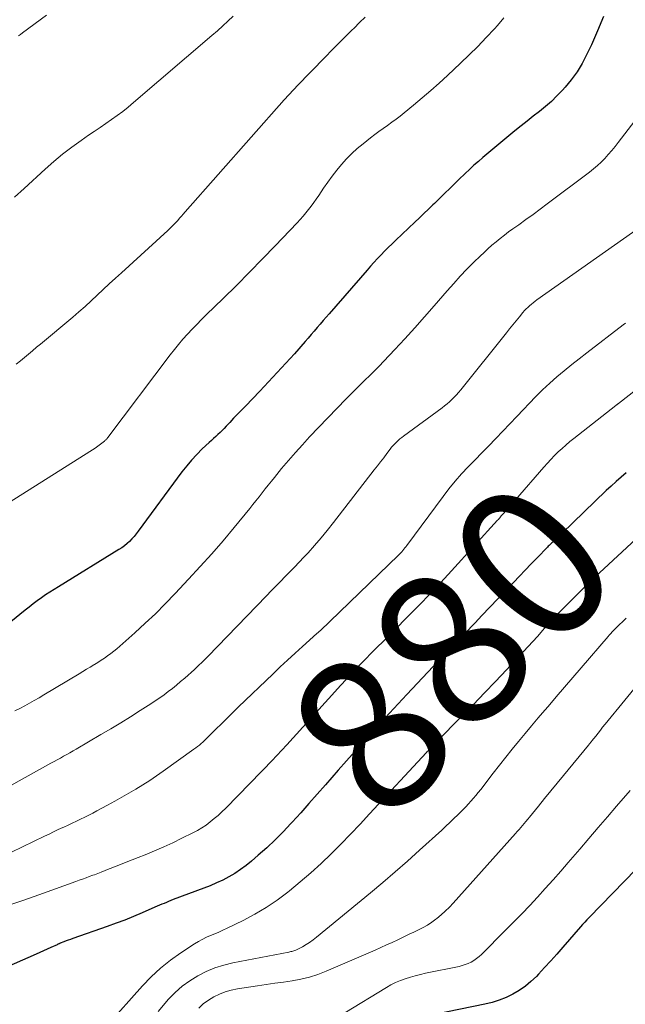
# Model space of a CAD drawing. Units: feet. Extents: x 2039998 to 2045007, y 564992 to 568880.
# Drawn here: x 2040698 to 2040776, y 567123 to 567250 of the extents above; entities that cross this region are included whole.
import ezdxf
from ezdxf.enums import TextEntityAlignment as Align

# ---------------------------------------------------------------- set-up
doc = ezdxf.new("R2010")
doc.units = ezdxf.units.FT
doc.header["$LTSCALE"] = 100
doc.header["$MEASUREMENT"] = 0
for name, color, linetype, lineweight in [('CONTOUR INDEX', 32, 'Continuous', 25), ('CONTOUR INDEX LABEL', 7, 'Continuous', 15), ('CONTOUR INTERMEDIATE', 40, 'Continuous', 15)]:
    doc.layers.add(name, color=color, linetype=linetype, lineweight=lineweight)
doc.styles.add('slant', font='romans.shx', dxfattribs={"oblique": 14.999978})

msp = doc.modelspace()

# ---------------------------------------------------------------- linework, layer by layer
at = {"layer": 'CONTOUR INDEX', "flags": 128}
for points, elevation in [([(2040772.98, 567250.53), (2040772.2, 567248.7), (2040771.39, 567246.88), (2040770.78, 567245.59), (2040770.19, 567244.47), (2040769.54, 567243.39), (2040768.8, 567242.37), (2040767.99, 567241.39), (2040767.64, 567241), (2040766.94, 567240.27), (2040766.22, 567239.57), (2040765.46, 567238.91), (2040764.68, 567238.27), (2040763.88, 567237.65), (2040763.08, 567237.02), (2040762.3, 567236.39), (2040761.51, 567235.75), (2040757.38, 567232.32), (2040756.79, 567231.81), (2040756.21, 567231.3), (2040755.63, 567230.78), (2040755.07, 567230.25), (2040754.9, 567230.08), (2040754.42, 567229.63), (2040753.95, 567229.16), (2040753.48, 567228.7), (2040753.01, 567228.23), (2040752.55, 567227.77), (2040752.08, 567227.3), (2040751.6, 567226.84), (2040751.13, 567226.38), (2040750.92, 567226.18), (2040750.34, 567225.62), (2040749.76, 567225.07), (2040749.18, 567224.51), (2040748.59, 567223.96), (2040746.12, 567221.62), (2040745.63, 567221.15), (2040745.15, 567220.69), (2040744.68, 567220.21), (2040744.21, 567219.73), (2040743.75, 567219.24), (2040743.29, 567218.75), (2040742.84, 567218.25), (2040742.4, 567217.75), (2040737.49, 567212.11), (2040737.11, 567211.67), (2040736.72, 567211.22), (2040736.34, 567210.77), (2040735.96, 567210.32), (2040735.58, 567209.87), (2040735.19, 567209.42), (2040734.81, 567208.97), (2040734.42, 567208.53), (2040733.02, 567206.94), (2040731.92, 567205.72), (2040730.81, 567204.5), (2040729.69, 567203.3), (2040728.55, 567202.11), (2040726.68, 567200.18), (2040726.17, 567199.66), (2040725.67, 567199.13), (2040725.17, 567198.6), (2040724.68, 567198.07), (2040724.21, 567197.56), (2040723.95, 567197.29), (2040723.68, 567197.02), (2040723.41, 567196.76), (2040723.13, 567196.5), (2040722.85, 567196.24), (2040722.57, 567195.99), (2040722.29, 567195.73), (2040722.01, 567195.47), (2040721.12, 567194.63), (2040720.41, 567193.93), (2040719.73, 567193.2), (2040719.1, 567192.44), (2040718.49, 567191.66), (2040712.85, 567183.99), (2040712.58, 567183.65), (2040712.31, 567183.31), (2040712.01, 567183), (2040711.71, 567182.69), (2040711.39, 567182.4), (2040711.06, 567182.13), (2040710.71, 567181.87), (2040710.35, 567181.64), (2040702.52, 567176.83), (2040701.96, 567176.48), (2040701.41, 567176.12), (2040700.87, 567175.76), (2040700.33, 567175.38), (2040699.8, 567174.99), (2040699.27, 567174.6), (2040698.75, 567174.2), (2040698.24, 567173.79), (2040690.78, 567167.78)], 900), ([(2040775.9, 567191.56), (2040775.24, 567191), (2040774.59, 567190.42), (2040773.95, 567189.84), (2040773.32, 567189.25), (2040767.56, 567183.72), (2040767.35, 567183.52), (2040767.14, 567183.32), (2040766.93, 567183.12), (2040766.72, 567182.91), (2040766.49, 567182.69), (2040766.4, 567182.6), (2040766.3, 567182.51), (2040766.21, 567182.42), (2040766.11, 567182.33), (2040766.02, 567182.23), (2040765.92, 567182.14), (2040765.83, 567182.05), (2040765.74, 567181.95), (2040764.38, 567180.56), (2040763.62, 567179.77), (2040762.85, 567178.98), (2040762.09, 567178.18), (2040761.32, 567177.38), (2040757.25, 567173.1), (2040756.81, 567172.63), (2040756.36, 567172.16), (2040755.92, 567171.69), (2040755.47, 567171.22), (2040755.09, 567170.81), (2040754.84, 567170.54), (2040754.58, 567170.27), (2040754.32, 567170.01), (2040754.06, 567169.74), (2040753.73, 567169.4), (2040753.63, 567169.31), (2040753.54, 567169.22), (2040753.45, 567169.12), (2040753.35, 567169.03), (2040753.26, 567168.94), (2040753.17, 567168.84), (2040753.08, 567168.75), (2040752.98, 567168.65), (2040747.55, 567162.91), (2040746.42, 567161.7), (2040745.29, 567160.49), (2040744.17, 567159.27), (2040743.06, 567158.04), (2040741.95, 567156.81), (2040740.85, 567155.58), (2040739.75, 567154.33), (2040738.66, 567153.09), (2040737.02, 567151.2), (2040735.96, 567149.99), (2040734.9, 567148.79), (2040733.83, 567147.59), (2040732.75, 567146.4), (2040732.57, 567146.21), (2040731.56, 567145.14), (2040730.52, 567144.1), (2040729.45, 567143.09), (2040728.35, 567142.11), (2040727.47, 567141.34), (2040726.78, 567140.79), (2040726.07, 567140.26), (2040725.32, 567139.77), (2040724.56, 567139.32), (2040723.77, 567138.91), (2040722.97, 567138.53), (2040722.15, 567138.17), (2040721.32, 567137.84), (2040717.37, 567136.37), (2040717.07, 567136.26), (2040716.77, 567136.14), (2040716.47, 567136.02), (2040716.18, 567135.89), (2040715.88, 567135.77), (2040715.59, 567135.64), (2040715.29, 567135.51), (2040715, 567135.38), (2040713.36, 567134.67), (2040712.24, 567134.2), (2040711.11, 567133.74), (2040709.98, 567133.31), (2040708.84, 567132.9), (2040704.38, 567131.35), (2040704.09, 567131.24), (2040703.8, 567131.14), (2040703.52, 567131.03), (2040703.23, 567130.92), (2040702.76, 567130.73), (2040702.71, 567130.71), (2040702.66, 567130.69), (2040702.61, 567130.67), (2040702.56, 567130.64), (2040702.51, 567130.62), (2040702.46, 567130.6), (2040702.41, 567130.57), (2040702.36, 567130.55), (2040701.53, 567130.17), (2040701.06, 567129.96), (2040700.6, 567129.75), (2040700.13, 567129.54), (2040699.66, 567129.33), (2040689.33, 567124.79)], 880), ([(2040777.17, 567140.32), (2040771.11, 567134.08), (2040770.82, 567133.78), (2040770.54, 567133.48), (2040770.26, 567133.17), (2040769.99, 567132.86), (2040767.69, 567130.22), (2040766.92, 567129.34), (2040766.14, 567128.47), (2040765.35, 567127.6), (2040764.55, 567126.75), (2040764.28, 567126.45), (2040763.59, 567125.78), (2040762.86, 567125.17), (2040762.07, 567124.63), (2040761.24, 567124.14), (2040760.37, 567123.73), (2040759.49, 567123.37), (2040758.57, 567123.08), (2040757.64, 567122.85), (2040744.83, 567120.22)], 860)]:
    msp.add_lwpolyline(points, dxfattribs=dict(at, elevation=elevation))
at = {"layer": 'CONTOUR INTERMEDIATE', "flags": 128}
for points, elevation in [([(2040760.07, 567250.37), (2040759.26, 567249.39), (2040758.87, 567248.96), (2040757.81, 567247.81), (2040756.73, 567246.68), (2040755.61, 567245.58), (2040754.48, 567244.49), (2040752.8, 567242.92), (2040751.73, 567241.93), (2040750.64, 567240.96), (2040749.54, 567240.01), (2040748.42, 567239.08), (2040747.22, 567238.1), (2040746.69, 567237.67), (2040746.15, 567237.26), (2040745.6, 567236.86), (2040745.04, 567236.46), (2040744.48, 567236.07), (2040743.93, 567235.68), (2040743.39, 567235.27), (2040742.85, 567234.85), (2040741.89, 567234.09), (2040741.15, 567233.46), (2040740.43, 567232.82), (2040739.76, 567232.13), (2040739.11, 567231.41), (2040738.5, 567230.66), (2040737.9, 567229.9), (2040737.33, 567229.12), (2040736.78, 567228.33), (2040736.16, 567227.4), (2040735.84, 567226.94), (2040735.52, 567226.48), (2040735.18, 567226.03), (2040734.84, 567225.58), (2040734.49, 567225.15), (2040734.13, 567224.72), (2040733.76, 567224.3), (2040733.38, 567223.88), (2040730.55, 567220.91), (2040728.89, 567219.19), (2040727.21, 567217.47), (2040725.52, 567215.78), (2040723.81, 567214.1), (2040721.63, 567211.98), (2040721.01, 567211.36), (2040720.39, 567210.74), (2040719.79, 567210.11), (2040719.2, 567209.47), (2040718.62, 567208.82), (2040718.06, 567208.15), (2040717.51, 567207.48), (2040716.97, 567206.79), (2040708.93, 567196.12), (2040708.88, 567196.06), (2040708.83, 567195.99), (2040708.77, 567195.93), (2040708.72, 567195.87), (2040708.66, 567195.82), (2040708.6, 567195.76), (2040708.54, 567195.71), (2040708.47, 567195.65), (2040707.95, 567195.24), (2040707.63, 567194.99), (2040707.29, 567194.74), (2040706.95, 567194.51), (2040706.6, 567194.29), (2040694.6, 567186.78)], 904), ([(2040725.11, 567250.59), (2040724.43, 567249.95), (2040723.75, 567249.32), (2040723.06, 567248.7), (2040722.36, 567248.09), (2040712.23, 567239.4), (2040711.54, 567238.82), (2040710.84, 567238.27), (2040710.12, 567237.73), (2040709.38, 567237.21), (2040708.64, 567236.7), (2040707.9, 567236.2), (2040707.16, 567235.69), (2040706.42, 567235.18), (2040705.45, 567234.52), (2040704.24, 567233.65), (2040703.06, 567232.75), (2040701.93, 567231.81), (2040700.81, 567230.82), (2040698.08, 567228.31), (2040696.84, 567227.19)], 912), ([(2040742.15, 567250.47), (2040741.44, 567249.76), (2040740.72, 567249.05), (2040740.43, 567248.77), (2040739.57, 567247.92), (2040738.72, 567247.06), (2040737.87, 567246.2), (2040737.02, 567245.33), (2040733.3, 567241.48), (2040733.1, 567241.27), (2040732.9, 567241.05), (2040732.7, 567240.84), (2040732.5, 567240.62), (2040732.3, 567240.41), (2040732.1, 567240.19), (2040731.91, 567239.97), (2040731.71, 567239.75), (2040718.89, 567225.27), (2040718.65, 567225), (2040718.41, 567224.73), (2040718.17, 567224.46), (2040717.94, 567224.18), (2040717.7, 567223.91), (2040717.58, 567223.78), (2040717.45, 567223.64), (2040717.33, 567223.51), (2040717.19, 567223.37), (2040717.06, 567223.25), (2040716.93, 567223.12), (2040716.79, 567222.99), (2040716.66, 567222.87), (2040710.66, 567217.41), (2040709.88, 567216.69), (2040709.1, 567215.96), (2040708.32, 567215.23), (2040707.55, 567214.5), (2040706.77, 567213.77), (2040705.98, 567213.06), (2040705.18, 567212.36), (2040704.37, 567211.67), (2040700.2, 567208.2), (2040699.68, 567207.77), (2040699.16, 567207.33), (2040698.64, 567206.89), (2040698.13, 567206.45), (2040697.61, 567206.02), (2040697.08, 567205.59)], 908), ([(2040701, 567250.73), (2040697.9, 567248.43), (2040697.63, 567248.23), (2040697.36, 567248.04)], 916), ([(2040777.02, 567237.06), (2040774.87, 567234.25), (2040774.45, 567233.72), (2040774.03, 567233.2), (2040773.58, 567232.7), (2040773.13, 567232.2), (2040772.66, 567231.72), (2040772.18, 567231.26), (2040771.67, 567230.83), (2040771.14, 567230.41), (2040765.7, 567226.33), (2040764.78, 567225.65), (2040763.86, 567224.96), (2040762.93, 567224.29), (2040762, 567223.62), (2040761.26, 567223.08), (2040760.7, 567222.68), (2040760.15, 567222.26), (2040759.61, 567221.84), (2040759.07, 567221.41), (2040758.55, 567220.97), (2040758.03, 567220.52), (2040757.53, 567220.05), (2040757.03, 567219.57), (2040756.21, 567218.77), (2040755.32, 567217.87), (2040754.45, 567216.96), (2040753.6, 567216.03), (2040752.76, 567215.09), (2040751.07, 567213.13), (2040749.82, 567211.7), (2040748.56, 567210.28), (2040747.28, 567208.88), (2040745.99, 567207.48), (2040744.57, 567205.97), (2040743.97, 567205.34), (2040743.37, 567204.73), (2040742.76, 567204.12), (2040742.14, 567203.53), (2040741.52, 567202.93), (2040740.91, 567202.33), (2040740.3, 567201.72), (2040739.7, 567201.1), (2040734.99, 567196.18), (2040734.06, 567195.18), (2040733.14, 567194.17), (2040732.25, 567193.14), (2040731.37, 567192.09), (2040730.45, 567190.96), (2040730.04, 567190.46), (2040729.64, 567189.96), (2040729.24, 567189.46), (2040728.85, 567188.95), (2040728.45, 567188.45), (2040728.05, 567187.94), (2040727.65, 567187.44), (2040727.25, 567186.94), (2040725.23, 567184.48), (2040723.8, 567182.77), (2040722.34, 567181.08), (2040720.85, 567179.42), (2040719.34, 567177.78), (2040717.6, 567175.93), (2040716.34, 567174.63), (2040715.05, 567173.34), (2040713.74, 567172.1), (2040712.4, 567170.87), (2040710.44, 567169.12), (2040710.06, 567168.79), (2040709.67, 567168.48), (2040709.28, 567168.17), (2040708.87, 567167.88), (2040708.46, 567167.59), (2040708.05, 567167.31), (2040707.63, 567167.04), (2040707.2, 567166.78), (2040707.11, 567166.73), (2040706.64, 567166.44), (2040706.16, 567166.15), (2040705.69, 567165.87), (2040705.22, 567165.58), (2040700.64, 567162.84), (2040700.03, 567162.48), (2040699.41, 567162.13), (2040698.8, 567161.78), (2040698.18, 567161.43), (2040697.55, 567161.1), (2040696.91, 567160.78)], 896), ([(2040777.86, 567223.45), (2040764.36, 567213.9), (2040764.12, 567213.72), (2040763.87, 567213.53), (2040763.64, 567213.34), (2040763.4, 567213.15), (2040763.18, 567212.94), (2040762.96, 567212.73), (2040762.75, 567212.51), (2040762.55, 567212.28), (2040762.09, 567211.72), (2040761.67, 567211.2), (2040761.25, 567210.69), (2040760.83, 567210.17), (2040760.41, 567209.65), (2040754.51, 567202.26), (2040754.24, 567201.93), (2040753.97, 567201.62), (2040753.68, 567201.31), (2040753.38, 567201.01), (2040753.07, 567200.73), (2040752.76, 567200.45), (2040752.43, 567200.19), (2040752.1, 567199.93), (2040747.13, 567196.3), (2040746.88, 567196.11), (2040746.65, 567195.92), (2040746.42, 567195.73), (2040746.2, 567195.52), (2040745.98, 567195.31), (2040745.78, 567195.09), (2040745.58, 567194.85), (2040745.39, 567194.62), (2040744.96, 567194.04), (2040744.56, 567193.5), (2040744.15, 567192.97), (2040743.75, 567192.44), (2040743.34, 567191.92), (2040738.07, 567185.11), (2040737.27, 567184.11), (2040736.46, 567183.13), (2040735.63, 567182.17), (2040734.78, 567181.22), (2040734.22, 567180.63), (2040733.63, 567179.99), (2040733.04, 567179.37), (2040732.43, 567178.74), (2040731.83, 567178.13), (2040731.22, 567177.51), (2040730.61, 567176.9), (2040730, 567176.28), (2040729.4, 567175.66), (2040721.82, 567167.82), (2040721.61, 567167.6), (2040721.4, 567167.39), (2040721.19, 567167.17), (2040720.97, 567166.96), (2040720.75, 567166.75), (2040720.53, 567166.54), (2040720.31, 567166.34), (2040720.09, 567166.13), (2040718.84, 567165.01), (2040718.32, 567164.56), (2040717.8, 567164.11), (2040717.26, 567163.68), (2040716.72, 567163.26), (2040716.17, 567162.84), (2040715.61, 567162.44), (2040715.04, 567162.06), (2040714.47, 567161.68), (2040713.11, 567160.81), (2040711.85, 567160.02), (2040710.58, 567159.23), (2040709.3, 567158.46), (2040708.02, 567157.71), (2040704.82, 567155.84), (2040704.41, 567155.61), (2040704, 567155.37), (2040703.6, 567155.14), (2040703.19, 567154.91), (2040702.78, 567154.68), (2040702.37, 567154.46), (2040701.96, 567154.23), (2040701.55, 567154), (2040696.36, 567151.11)], 892), ([(2040775.78, 567210.91), (2040775.49, 567210.69), (2040770.8, 567207.07), (2040769.82, 567206.3), (2040768.85, 567205.53), (2040767.89, 567204.74), (2040766.94, 567203.94), (2040766.01, 567203.12), (2040765.09, 567202.28), (2040764.21, 567201.41), (2040763.35, 567200.51), (2040762.64, 567199.75), (2040761.75, 567198.81), (2040760.86, 567197.87), (2040759.96, 567196.93), (2040759.06, 567196), (2040759.01, 567195.95), (2040758.13, 567195.04), (2040757.25, 567194.14), (2040756.37, 567193.23), (2040755.49, 567192.33), (2040754.63, 567191.41), (2040753.79, 567190.47), (2040752.99, 567189.49), (2040752.22, 567188.49), (2040747.54, 567182.15), (2040747.41, 567181.99), (2040747.29, 567181.83), (2040747.16, 567181.67), (2040747.03, 567181.51), (2040746.89, 567181.35), (2040746.75, 567181.2), (2040746.61, 567181.05), (2040746.46, 567180.9), (2040736.33, 567171.13), (2040736.28, 567171.08), (2040736.23, 567171.04), (2040736.18, 567170.99), (2040736.13, 567170.95), (2040736.08, 567170.9), (2040736.03, 567170.85), (2040735.98, 567170.81), (2040735.93, 567170.76), (2040734.08, 567169.11), (2040733.11, 567168.23), (2040732.14, 567167.34), (2040731.19, 567166.45), (2040730.24, 567165.54), (2040725.8, 567161.29), (2040725.06, 567160.57), (2040724.32, 567159.85), (2040723.58, 567159.12), (2040722.85, 567158.4), (2040721.81, 567157.35), (2040721.6, 567157.14), (2040721.39, 567156.94), (2040721.17, 567156.74), (2040720.96, 567156.54), (2040720.74, 567156.35), (2040720.51, 567156.16), (2040720.28, 567155.98), (2040720.04, 567155.81), (2040716.08, 567152.97), (2040715.22, 567152.37), (2040714.34, 567151.78), (2040713.45, 567151.22), (2040712.55, 567150.67), (2040711.64, 567150.14), (2040710.73, 567149.62), (2040709.81, 567149.11), (2040708.88, 567148.6), (2040707.5, 567147.85), (2040706.97, 567147.57), (2040706.44, 567147.29), (2040705.92, 567147.03), (2040705.38, 567146.76), (2040704.85, 567146.5), (2040704.31, 567146.25), (2040703.77, 567146), (2040703.23, 567145.75), (2040703.11, 567145.69), (2040702.51, 567145.42), (2040701.91, 567145.14), (2040701.31, 567144.85), (2040700.72, 567144.57), (2040692.17, 567140.42)], 888), ([(2040779.23, 567203.9), (2040774.89, 567200.51), (2040774.85, 567200.48), (2040774.81, 567200.45), (2040774.76, 567200.42), (2040774.72, 567200.38), (2040774.68, 567200.35), (2040774.64, 567200.32), (2040774.59, 567200.28), (2040774.55, 567200.25), (2040769.13, 567196), (2040768.61, 567195.58), (2040768.1, 567195.14), (2040767.6, 567194.7), (2040767.11, 567194.24), (2040766.63, 567193.77), (2040766.16, 567193.29), (2040765.71, 567192.8), (2040765.26, 567192.3), (2040761.58, 567188.07), (2040761.32, 567187.77), (2040761.05, 567187.47), (2040760.79, 567187.16), (2040760.53, 567186.86), (2040760.08, 567186.35), (2040760.04, 567186.3), (2040760, 567186.26), (2040759.96, 567186.21), (2040759.92, 567186.16), (2040759.88, 567186.12), (2040759.83, 567186.07), (2040759.79, 567186.03), (2040759.75, 567185.98), (2040759.65, 567185.86), (2040759.56, 567185.75), (2040759.46, 567185.64), (2040759.37, 567185.53), (2040759.27, 567185.43), (2040753.3, 567178.86), (2040751.93, 567177.37), (2040750.54, 567175.9), (2040749.14, 567174.44), (2040747.73, 567173), (2040745.89, 567171.15), (2040745.38, 567170.64), (2040744.87, 567170.13), (2040744.36, 567169.63), (2040743.84, 567169.12), (2040743.33, 567168.62), (2040742.82, 567168.11), (2040742.32, 567167.59), (2040741.82, 567167.07), (2040741.27, 567166.5), (2040740.51, 567165.69), (2040739.74, 567164.88), (2040738.99, 567164.06), (2040738.23, 567163.23), (2040732.02, 567156.39), (2040731.81, 567156.16), (2040731.59, 567155.92), (2040731.38, 567155.69), (2040731.17, 567155.46), (2040730.95, 567155.23), (2040730.74, 567155), (2040730.52, 567154.77), (2040730.3, 567154.54), (2040724.14, 567148.2), (2040723.66, 567147.73), (2040723.17, 567147.27), (2040722.66, 567146.84), (2040722.14, 567146.42), (2040721.6, 567146.02), (2040721.05, 567145.65), (2040720.48, 567145.31), (2040719.89, 567145), (2040718.49, 567144.3), (2040717.32, 567143.73), (2040716.13, 567143.18), (2040714.93, 567142.67), (2040713.72, 567142.17), (2040712.81, 567141.81), (2040712.05, 567141.51), (2040711.29, 567141.21), (2040710.53, 567140.91), (2040709.77, 567140.61), (2040708.67, 567140.18), (2040708.46, 567140.1), (2040708.24, 567140.01), (2040708.03, 567139.93), (2040707.82, 567139.84), (2040707.6, 567139.76), (2040707.39, 567139.68), (2040707.17, 567139.6), (2040706.96, 567139.52), (2040706.52, 567139.35), (2040706.09, 567139.19), (2040705.65, 567139.03), (2040705.22, 567138.87), (2040704.78, 567138.71), (2040700.59, 567137.19), (2040698.05, 567136.3), (2040695.49, 567135.46)], 884), ([(2040777.14, 567182.99), (2040772.46, 567178.63), (2040771.44, 567177.67), (2040770.43, 567176.69), (2040769.43, 567175.71), (2040768.44, 567174.71), (2040766.95, 567173.19), (2040766.71, 567172.95), (2040766.48, 567172.7), (2040766.25, 567172.46), (2040766.03, 567172.21), (2040765.8, 567171.95), (2040765.58, 567171.7), (2040765.35, 567171.45), (2040765.13, 567171.2), (2040764.41, 567170.4), (2040763.82, 567169.75), (2040763.23, 567169.1), (2040762.63, 567168.46), (2040762.03, 567167.81), (2040760.41, 567166.09), (2040758.99, 567164.59), (2040757.57, 567163.09), (2040756.14, 567161.61), (2040754.69, 567160.14), (2040751.32, 567156.71), (2040751.22, 567156.61), (2040751.12, 567156.5), (2040751.02, 567156.4), (2040750.92, 567156.3), (2040750.82, 567156.2), (2040750.72, 567156.09), (2040750.62, 567155.99), (2040750.52, 567155.89), (2040750.5, 567155.87), (2040750.39, 567155.75), (2040750.29, 567155.63), (2040750.18, 567155.52), (2040750.07, 567155.4), (2040742.74, 567147.45), (2040741.51, 567146.14), (2040740.28, 567144.84), (2040739.02, 567143.56), (2040737.76, 567142.29), (2040736.46, 567141.05), (2040735.14, 567139.83), (2040733.78, 567138.66), (2040732.4, 567137.52), (2040732.18, 567137.35), (2040730.8, 567136.32)], 876), ([(2040775.87, 567172.77), (2040775.61, 567172.51), (2040775.36, 567172.25), (2040775.09, 567171.98), (2040774.83, 567171.72), (2040774.56, 567171.46), (2040774.43, 567171.33), (2040774.31, 567171.2), (2040774.18, 567171.07), (2040774.05, 567170.94), (2040773.93, 567170.81), (2040773.81, 567170.68), (2040773.69, 567170.54), (2040773.57, 567170.4), (2040770.07, 567166.33), (2040769, 567165.09), (2040767.93, 567163.84), (2040766.86, 567162.6), (2040765.79, 567161.35), (2040765.36, 567160.86), (2040764.51, 567159.86), (2040763.66, 567158.86), (2040762.82, 567157.84), (2040761.99, 567156.83), (2040761.16, 567155.81), (2040760.34, 567154.78), (2040759.52, 567153.75), (2040758.71, 567152.71), (2040757.09, 567150.62), (2040756.78, 567150.24), (2040756.47, 567149.85), (2040756.15, 567149.48), (2040755.83, 567149.11), (2040755.5, 567148.74), (2040755.17, 567148.38), (2040754.83, 567148.02), (2040754.48, 567147.68), (2040754.15, 567147.35), (2040753.63, 567146.84), (2040753.11, 567146.34), (2040752.58, 567145.85), (2040752.05, 567145.36), (2040749.2, 567142.75), (2040747.64, 567141.34), (2040746.06, 567139.96), (2040744.46, 567138.59), (2040742.85, 567137.25), (2040735.86, 567131.5), (2040735.43, 567131.17), (2040734.98, 567130.85), (2040734.52, 567130.56), (2040734.05, 567130.29), (2040733.31, 567129.89), (2040733.19, 567129.83), (2040733.07, 567129.78), (2040732.95, 567129.74), (2040732.83, 567129.7), (2040732.7, 567129.67), (2040732.57, 567129.65), (2040732.44, 567129.62), (2040732.31, 567129.59), (2040725.07, 567128.19), (2040723.89, 567127.9), (2040722.73, 567127.54), (2040721.61, 567127.07), (2040720.52, 567126.53), (2040719.49, 567125.89), (2040718.51, 567125.18), (2040717.61, 567124.37), (2040716.76, 567123.49), (2040715.4, 567121.93)], 872), ([(2040778.27, 567165.27), (2040773.16, 567159.04), (2040772.85, 567158.66), (2040772.55, 567158.28), (2040772.25, 567157.9), (2040771.95, 567157.52), (2040771.46, 567156.9), (2040771.41, 567156.83), (2040771.35, 567156.76), (2040771.29, 567156.68), (2040771.24, 567156.61), (2040771.18, 567156.54), (2040771.12, 567156.47), (2040771.07, 567156.4), (2040771.01, 567156.32), (2040767.77, 567152.42), (2040766.96, 567151.44), (2040766.15, 567150.45), (2040765.35, 567149.46), (2040764.55, 567148.47), (2040763.38, 567147.03), (2040763.16, 567146.76), (2040762.94, 567146.49), (2040762.72, 567146.22), (2040762.5, 567145.96), (2040762.28, 567145.69), (2040762.05, 567145.43), (2040761.82, 567145.17), (2040761.59, 567144.91), (2040753.55, 567135.93), (2040753.05, 567135.4), (2040752.52, 567134.88), (2040751.98, 567134.39), (2040751.41, 567133.92), (2040751.3, 567133.83), (2040750.77, 567133.44), (2040750.21, 567133.08), (2040749.64, 567132.75), (2040749.05, 567132.45), (2040748.44, 567132.17), (2040747.84, 567131.89), (2040747.24, 567131.6), (2040746.64, 567131.31), (2040746.39, 567131.19), (2040745.66, 567130.85), (2040744.93, 567130.51), (2040744.2, 567130.18), (2040743.47, 567129.86), (2040737.11, 567127.11), (2040736.05, 567126.7), (2040734.97, 567126.35), (2040733.87, 567126.09), (2040732.75, 567125.88), (2040731.62, 567125.72), (2040730.49, 567125.56), (2040729.36, 567125.39), (2040728.23, 567125.23), (2040725.66, 567124.85), (2040724.86, 567124.69), (2040724.08, 567124.47), (2040723.33, 567124.17), (2040722.6, 567123.81), (2040721.91, 567123.38), (2040721.25, 567122.91), (2040720.65, 567122.36)], 868), ([(2040776.39, 567150.5), (2040774.65, 567148.47), (2040773.46, 567147.08), (2040772.27, 567145.68), (2040771.07, 567144.29), (2040769.88, 567142.89), (2040768.4, 567141.17), (2040767.43, 567140.04), (2040766.44, 567138.92), (2040765.44, 567137.81), (2040764.44, 567136.71), (2040763.42, 567135.62), (2040762.4, 567134.53), (2040761.35, 567133.47), (2040760.31, 567132.41), (2040757.18, 567129.3), (2040756.88, 567129.02), (2040756.55, 567128.75), (2040756.21, 567128.52), (2040755.85, 567128.31), (2040755.47, 567128.13), (2040755.09, 567127.97), (2040754.69, 567127.84), (2040754.29, 567127.74), (2040749.96, 567126.85), (2040749.3, 567126.7), (2040748.64, 567126.54), (2040748, 567126.35), (2040747.35, 567126.15), (2040746.72, 567125.91), (2040746.1, 567125.65), (2040745.5, 567125.35), (2040744.92, 567125.02), (2040739.54, 567121.76)], 864), ([(2040730.8, 567136.32), (2040729.38, 567135.35), (2040727.9, 567134.48), (2040726.38, 567133.68), (2040724.32, 567132.67), (2040723.79, 567132.42), (2040723.26, 567132.18), (2040722.72, 567131.95), (2040722.18, 567131.73), (2040721.65, 567131.5), (2040721.12, 567131.24), (2040720.61, 567130.96), (2040720.12, 567130.65), (2040718.34, 567129.48), (2040717.01, 567128.53), (2040715.73, 567127.51), (2040714.53, 567126.39), (2040713.39, 567125.21), (2040708.8, 567120.06)], 876)]:
    msp.add_lwpolyline(points, dxfattribs=dict(at, elevation=elevation))

# ---------------------------------------------------------------- texts
at = {"layer": 'CONTOUR INDEX LABEL', "style": 'slant', "oblique": 15}
msp.add_text('880', height=20, rotation=46.6065, dxfattribs=at).set_placement((2040753.34, 567168.88, 880), align=Align.MIDDLE_CENTER)

doc.saveas('drawing.dxf')
